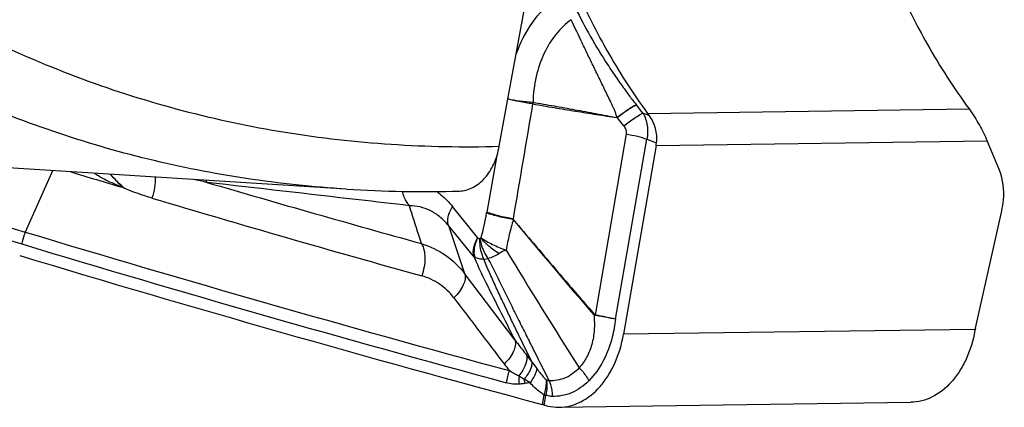
# Model space of a CAD drawing. Units: millimetres. Extents: x 0 to 594, y 0 to 420.
# Drawn here: x 124 to 132, y 74 to 78 of the extents above; entities that cross this region are included whole.
import ezdxf

# ---------------------------------------------------------------- set-up
doc = ezdxf.new("R2010")
doc.units = ezdxf.units.MM
doc.header["$LTSCALE"] = 32.67
doc.layers.add('607088417-000_CL', color=7, linetype='CONTINUOUS')
doc.layers.add('607088982-000_CL', color=7, linetype='CONTINUOUS')

msp = doc.modelspace()

# ---------------------------------------------------------------- linework, layer by layer
at = {"layer": '607088417-000_CL', "color": 9, "linetype": 'CONTINUOUS'}
for p, q in [((128.0644, 76.8353), (128.0637, 76.8224)), ((128.0667, 76.8351), (128.0645, 76.8223)), ((128.9161, 76.8166), (128.9178, 76.8145)), ((129.0245, 76.7275), (128.9726, 76.7467)), ((129.0131, 76.7432), (131.6577, 76.7805)), ((128.8136, 76.6408), (128.7587, 76.709)), ((128.8336, 76.5753), (128.5796, 75.0853)), ((128.747, 75.0521), (129.0051, 76.5315)), ((129.0051, 76.5315), (129.0837, 76.5025)), ((129.0801, 76.4795), (131.8075, 76.518)), ((127.77, 76.3966), (127.6862, 75.9318)), ((124.1078, 76.2724), (123.885, 75.7677)), ((124.4573, 76.2493), (124.4554, 76.2507)), ((124.6875, 76.1412), (124.7034, 76.1278)), ((127.6108, 75.7221), (127.4036, 75.978)), ((127.5759, 75.5698), (127.37, 75.8215)), ((127.9177, 74.881), (127.5037, 75.4264)), ((128.5795, 75.0853), (128.5789, 75.0811)), ((131.7085, 74.9677), (128.8117, 74.9268)), ((128.1568, 74.4283), (128.1432, 74.3496)), ((128.1583, 74.3452), (128.1718, 74.4233))]:
    msp.add_line(p, q, dxfattribs=at)
at = {"layer": '607088417-000_CL', "color": 7, "linetype": 'CONTINUOUS'}
for p, q in [((128.9726, 76.7467), (128.9178, 76.8145)), ((129.0801, 76.4795), (128.8117, 74.9268)), ((131.9084, 76.2765), (131.8075, 76.518)), ((131.7106, 74.9778), (131.9274, 75.9431)), ((131.7076, 74.9632), (131.7066, 74.9576)), ((128.2819, 74.3271), (131.1785, 74.368))]:
    msp.add_line(p, q, dxfattribs=at)
at = {"layer": '607088417-000_CL', "color": 9, "linetype": 'CONTINUOUS'}
for centre, radius, start, end in [((166.2396, 216.3108), 146.8888, 251.519853, 253.228998), ((128.0586, 76.7695), 0.0661, 82.95418, 84.9602), ((166.1881, 216.1532), 146.6208, 252.040129, 253.230565), ((123.6822, 68.3499), 8.0089, 77.75344, 78.56542), ((125.5605, 76.3283), 0.235, 214.98302, 220.23589), ((165.4038, 213.2863), 142.8318, 253.727326, 254.464533), ((124.2922, 76.3293), 0.4377, 333.85565, 334.55379), ((164.2069, 208.2791), 137.9425, 253.456003, 254.416591), ((125.7912, 76.2486), 1.9212, 344.04901, 350.29933), ((128.3646, 75.8092), 0.6895, 169.75358, 170.33819), ((162.1079, 104.119), 44.36, 219.55231, 220.88245), ((165.7922, 214.8221), 145.232, 253.228624, 254.864372), ((168.1253, 89.3997), 42.9578, 198.42626, 198.98259), ((165.7868, 214.7945), 145.3063, 253.227437, 254.864366), ((164.431, 97.6747), 42.719, 211.08227, 212.61196), ((129.1892, 74.3615), 0.9527, 130.22157, 130.59013), ((124.9423, 72.3133), 3.925, 37.49994, 38.52252), ((130.4876, 76.7096), 3.3432, 217.32063, 218.50697), ((128.3884, 74.4463), 0.5481, 160.62385, 171.34575), ((128.4704, 74.5726), 0.5206, 178.59904, 186.17219), ((128.515, 74.5948), 0.5222, 183.94359, 187.97057), ((128.3331, 72.3131), 2.2346, 97.481, 98.62924), ((128.2682, 74.3995), 0.1151, 162.5632, 165.49635), ((128.212, 74.4164), 0.0408, 164.86498, 170.24972)]:
    msp.add_arc(centre, radius, start, end, dxfattribs=at)
at = {"layer": '607088417-000_CL', "color": 7, "linetype": 'CONTINUOUS'}
for centre, radius, start, end in [((128.4027, 76.5966), 0.6875, 350.19569, 352.13056), ((166.1041, 215.7449), 145.6234, 253.301077, 253.475452), ((165.7819, 214.7365), 145.345, 253.227276, 254.991538), ((343.9379, 239.3615), 271.7024, 217.163689, 217.308022), ((131.9946, 74.9111), 0.2917, 168.81592, 169.71779), ((132.1172, 74.8865), 0.4167, 168.13176, 168.76289), ((132.1201, 74.8859), 0.4196, 167.34562, 168.13172), ((128.0606, 74.0411), 0.3193, 73.54455, 75.01868), ((127.9848, 73.7848), 0.5866, 72.79505, 73.53584)]:
    msp.add_arc(centre, radius, start, end, dxfattribs=at)
for points, knots in [([(129.0131, 76.7432), (128.8895, 76.9138), (128.6698, 77.2534), (128.4487, 77.6942), (128.3192, 78.0339), (128.2494, 78.2698), (128.2055, 78.4913), (128.1938, 78.6348), (128.1938, 78.7029)], [0, 0, 0, 0, 0.293696, 0.562617, 0.685677, 0.800044, 0.90503, 1, 1, 1, 1]), ([(130.8385, 78.7402), (130.8385, 78.6721), (130.85, 78.5286), (130.8939, 78.3071), (130.9639, 78.0713), (131.0935, 77.7316), (131.3142, 77.2906), (131.5342, 76.9512), (131.6577, 76.7805)], [0, 0, 0, 0, 0.094937, 0.199912, 0.314328, 0.437425, 0.706281, 1, 1, 1, 1]), ([(129.0245, 76.7275), (129.0236, 76.7288), (129.0216, 76.7309), (129.0195, 76.7344), (129.0166, 76.7382), (129.0145, 76.7412), (129.0131, 76.7432)], [0, 0, 0, 0, 0.253881, 0.438009, 0.624992, 1, 1, 1, 1]), ([(129.0841, 76.5023), (129.0895, 76.5417), (129.0826, 76.6231), (129.0469, 76.6954), (129.0242, 76.7276)], [0, 0, 0, 0, 0.502406, 1, 1, 1, 1]), ([(131.6577, 76.7805), (131.6886, 76.7378), (131.7436, 76.653), (131.7889, 76.5625), (131.8075, 76.518)], [0, 0, 0, 0, 0.522053, 1, 1, 1, 1]), ([(131.9274, 75.9431), (131.934, 75.9725), (131.9515, 76.0832), (131.9401, 76.2008), (131.9084, 76.2765)], [0, 0, 0, 0, 0.268664, 1, 1, 1, 1]), ([(131.7066, 74.9576), (131.6919, 74.877), (131.6567, 74.7602), (131.5819, 74.6219), (131.4969, 74.5086), (131.3902, 74.4218), (131.2699, 74.3765), (131.2087, 74.3684), (131.1785, 74.368)], [0, 0, 0, 0, 0.287978, 0.423283, 0.55137, 0.785055, 0.89391, 1, 1, 1, 1]), ([(128.2819, 74.3271), (128.3123, 74.3275), (128.3742, 74.3358), (128.4956, 74.382), (128.6031, 74.4705), (128.6883, 74.5858), (128.763, 74.7265), (128.7976, 74.8451), (128.8117, 74.9268)], [0, 0, 0, 0, 0.105842, 0.214544, 0.448187, 0.576385, 0.711823, 1, 1, 1, 1]), ([(128.1583, 74.3452), (128.1684, 74.3421), (128.2087, 74.3312), (128.2507, 74.3267), (128.2819, 74.3271)], [0, 0, 0, 0, 0.252867, 1, 1, 1, 1])]:
    msp.add_open_spline(points, degree=3, knots=knots, dxfattribs=at)
at = {"layer": '607088417-000_CL', "color": 9, "linetype": 'CONTINUOUS'}
for points, knots in [([(127.928, 77.2308), (127.9613, 77.3237), (128.0465, 77.4933), (128.1784, 77.6317), (128.2504, 77.6834)], [0, 0, 0, 0, 0.526957, 1, 1, 1, 1]), ([(128.4163, 77.6094), (128.4548, 77.5312), (128.5383, 77.3739), (128.6546, 77.1832), (128.7536, 77.036), (128.8217, 76.9405), (128.8753, 76.8685), (128.905, 76.8303), (128.9161, 76.8166)], [0, 0, 0, 0, 0.278468, 0.568776, 0.713457, 0.84512, 0.943783, 1, 1, 1, 1]), ([(128.3814, 77.5146), (128.3352, 77.4815), (128.2486, 77.3972), (128.1503, 77.2366), (128.0855, 77.0448), (128.0684, 76.9062), (128.0667, 76.8351)], [0, 0, 0, 0, 0.220524, 0.46234, 0.724228, 1, 1, 1, 1]), ([(128.7575, 76.7098), (128.7564, 76.7196), (128.7505, 76.7385), (128.7399, 76.7658), (128.7284, 76.7927), (128.7121, 76.8279), (128.691, 76.8713), (128.6659, 76.9231), (128.6409, 76.9744), (128.608, 77.0421), (128.5674, 77.1257), (128.5193, 77.2249), (128.4569, 77.3541), (128.4113, 77.4506), (128.3814, 77.5146)], [0, 0, 0, 0, 0.033145, 0.066209, 0.099044, 0.131822, 0.19708, 0.261828, 0.326086, 0.38983, 0.515779, 0.639721, 0.761716, 1, 1, 1, 1]), ([(128.0629, 76.8225), (128.0263, 76.8274), (127.9583, 76.8386), (127.8911, 76.8541), (127.8605, 76.8629)], [0, 0, 0, 0, 0.537283, 1, 1, 1, 1]), ([(127.8606, 76.8633), (127.8917, 76.8568), (127.9596, 76.846), (128.0278, 76.8386), (128.0644, 76.8353)], [0, 0, 0, 0, 0.464296, 1, 1, 1, 1]), ([(128.0645, 76.8223), (128.1232, 76.8119), (128.2405, 76.7917), (128.4154, 76.7625), (128.5882, 76.7351), (128.7025, 76.7181), (128.7592, 76.7094)], [0, 0, 0, 0, 0.254226, 0.507424, 0.755546, 1, 1, 1, 1]), ([(128.0667, 76.8351), (128.1244, 76.8255), (128.2397, 76.8055), (128.4125, 76.7748), (128.5851, 76.7427), (128.7, 76.7204), (128.7575, 76.7098)], [0, 0, 0, 0, 0.25, 0.500003, 0.750002, 1, 1, 1, 1]), ([(128.7574, 76.7098), (128.787, 76.7331), (128.8292, 76.7646), (128.8829, 76.7991), (128.9059, 76.8119), (128.9162, 76.8165)], [0, 0, 0, 0, 0.589015, 0.823655, 1, 1, 1, 1]), ([(128.7587, 76.709), (128.7883, 76.732), (128.8306, 76.7632), (128.8845, 76.7973), (128.9075, 76.8099), (128.9178, 76.8145)], [0, 0, 0, 0, 0.588852, 0.823635, 1, 1, 1, 1]), ([(128.8136, 76.6408), (128.8433, 76.6639), (128.8855, 76.6952), (128.9393, 76.7294), (128.9623, 76.7421), (128.9726, 76.7467)], [0, 0, 0, 0, 0.588941, 0.82372, 1, 1, 1, 1]), ([(128.9726, 76.7467), (128.9896, 76.7155), (129.0131, 76.644), (129.0116, 76.569), (129.0051, 76.5315)], [0, 0, 0, 0, 0.482497, 1, 1, 1, 1]), ([(128.8136, 76.6408), (128.821, 76.6317), (128.833, 76.6111), (128.8354, 76.5868), (128.8336, 76.5753)], [0, 0, 0, 0, 0.502297, 1, 1, 1, 1]), ([(128.8336, 76.5753), (128.8649, 76.5699), (128.9228, 76.5577), (128.9796, 76.5411), (129.0051, 76.5315)], [0, 0, 0, 0, 0.539085, 1, 1, 1, 1]), ([(124.6851, 76.1361), (124.6621, 76.1453), (124.6162, 76.1637), (124.5498, 76.1943), (124.4968, 76.223), (124.4669, 76.2424), (124.4573, 76.2494)], [0, 0, 0, 0, 0.291268, 0.58166, 0.860135, 1, 1, 1, 1]), ([(124.587, 76.2424), (124.6022, 76.2237), (124.6342, 76.1883), (124.6697, 76.1566), (124.6875, 76.1412)], [0, 0, 0, 0, 0.505417, 1, 1, 1, 1]), ([(124.6875, 76.1412), (124.6701, 76.1569), (124.6353, 76.1885), (124.6039, 76.2236), (124.5895, 76.2422)], [0, 0, 0, 0, 0.499634, 1, 1, 1, 1]), ([(124.9547, 76.2195), (124.9567, 76.1913), (124.953, 76.1324), (124.9381, 76.0755), (124.9276, 76.0472)], [0, 0, 0, 0, 0.484153, 1, 1, 1, 1]), ([(127.0496, 75.9849), (126.9105, 76.0009), (126.3543, 76.0648), (125.7982, 76.1287), (125.381, 76.1764)], [0, 0, 0, 0, 0.250059, 1, 1, 1, 1]), ([(124.9276, 76.0473), (124.9084, 76.053), (124.8323, 76.0766), (124.7573, 76.104), (124.7028, 76.128)], [0, 0, 0, 0, 0.251652, 1, 1, 1, 1]), ([(127.0496, 75.9849), (127.0427, 75.9927), (127.0158, 76.0282), (126.9983, 76.0703), (126.9899, 76.1031)], [0, 0, 0, 0, 0.23591, 1, 1, 1, 1]), ([(127.2746, 76.1024), (127.2863, 76.0938), (127.3332, 76.0566), (127.3751, 76.0132), (127.4036, 75.9779)], [0, 0, 0, 0, 0.242314, 1, 1, 1, 1]), ([(127.1485, 75.6729), (127.1407, 75.6964), (127.1067, 75.8001), (127.0736, 75.904), (127.0496, 75.9849)], [0, 0, 0, 0, 0.226959, 1, 1, 1, 1]), ([(127.3699, 75.8215), (127.3486, 75.8476), (127.3029, 75.8943), (127.2231, 75.9466), (127.1377, 75.9774), (127.0787, 75.9845), (127.0496, 75.9848)], [0, 0, 0, 0, 0.272503, 0.52454, 0.764294, 1, 1, 1, 1]), ([(127.37, 75.8215), (127.3626, 75.8442), (127.3641, 75.885), (127.3813, 75.9367), (127.3954, 75.9641), (127.4036, 75.978)], [0, 0, 0, 0, 0.438786, 0.704486, 1, 1, 1, 1]), ([(127.9043, 75.8713), (127.8643, 75.8778), (127.7903, 75.8925), (127.7176, 75.913), (127.6849, 75.9249)], [0, 0, 0, 0, 0.538949, 1, 1, 1, 1]), ([(127.9025, 75.8756), (127.8629, 75.8825), (127.7899, 75.898), (127.7183, 75.9194), (127.6862, 75.9318)], [0, 0, 0, 0, 0.538627, 1, 1, 1, 1]), ([(127.9043, 75.8713), (127.8917, 75.8307), (127.8704, 75.7473), (127.8533, 75.663), (127.8453, 75.6203)], [0, 0, 0, 0, 0.494455, 1, 1, 1, 1]), ([(127.9025, 75.8752), (127.9021, 75.8744), (127.9017, 75.8722), (127.9038, 75.8717), (127.9046, 75.8715)], [0, 0, 0, 0, 0.490402, 1, 1, 1, 1]), ([(127.9046, 75.8715), (127.9598, 75.8061), (128.0985, 75.6427), (128.3207, 75.3811), (128.4893, 75.1861), (128.574, 75.0889)], [0, 0, 0, 0, 0.249285, 0.624382, 1, 1, 1, 1]), ([(123.885, 75.7677), (123.8815, 75.7599), (123.8687, 75.7282), (123.8596, 75.695), (123.8553, 75.6698)], [0, 0, 0, 0, 0.251189, 1, 1, 1, 1]), ([(127.1485, 75.6729), (127.1581, 75.6569), (127.1721, 75.6177), (127.1783, 75.5522), (127.1715, 75.48), (127.1585, 75.4313), (127.1499, 75.4073)], [0, 0, 0, 0, 0.205661, 0.448902, 0.719168, 1, 1, 1, 1]), ([(127.1485, 75.6728), (127.2186, 75.6513), (127.3527, 75.5874), (127.4599, 75.4842), (127.5037, 75.4264)], [0, 0, 0, 0, 0.502331, 1, 1, 1, 1]), ([(127.6108, 75.7221), (127.6028, 75.7087), (127.5891, 75.6821), (127.572, 75.6319), (127.5697, 75.5924), (127.5759, 75.5698)], [0, 0, 0, 0, 0.293594, 0.558874, 1, 1, 1, 1]), ([(127.589, 75.5606), (127.5822, 75.5849), (127.5817, 75.6422), (127.5993, 75.6954), (127.6119, 75.7229)], [0, 0, 0, 0, 0.45552, 1, 1, 1, 1]), ([(127.6108, 75.7221), (127.6121, 75.7209), (127.6172, 75.7168), (127.6239, 75.7148), (127.6286, 75.7144)], [0, 0, 0, 0, 0.267106, 1, 1, 1, 1]), ([(127.6622, 75.5455), (127.6563, 75.5581), (127.6352, 75.6119), (127.6276, 75.6706), (127.6286, 75.7144)], [0, 0, 0, 0, 0.2402, 1, 1, 1, 1]), ([(127.6384, 75.7207), (127.6377, 75.7199), (127.6348, 75.7174), (127.6314, 75.7154), (127.6286, 75.7144)], [0, 0, 0, 0, 0.261928, 1, 1, 1, 1]), ([(127.6286, 75.7144), (127.6312, 75.6997), (127.6446, 75.6418), (127.67, 75.5866), (127.6951, 75.55)], [0, 0, 0, 0, 0.251407, 1, 1, 1, 1]), ([(127.7868, 75.5909), (127.7721, 75.6), (127.7432, 75.6186), (127.7099, 75.6453), (127.6854, 75.668), (127.6626, 75.6901), (127.6467, 75.7077), (127.6384, 75.7207)], [0, 0, 0, 0, 0.261767, 0.519434, 0.644871, 0.766809, 1, 1, 1, 1]), ([(127.6384, 75.7207), (127.6679, 75.7), (127.7355, 75.6626), (127.8067, 75.6335), (127.8453, 75.6202)], [0, 0, 0, 0, 0.46853, 1, 1, 1, 1]), ([(127.7868, 75.5909), (127.7723, 75.5822), (127.7433, 75.5652), (127.7114, 75.5535), (127.6951, 75.55)], [0, 0, 0, 0, 0.503283, 1, 1, 1, 1]), ([(127.8453, 75.6203), (127.8346, 75.6169), (127.8147, 75.6075), (127.7959, 75.5964), (127.7868, 75.5909)], [0, 0, 0, 0, 0.513607, 1, 1, 1, 1]), ([(127.5759, 75.5698), (127.6044, 75.5082), (127.7143, 75.2766), (127.8305, 75.0481), (127.9177, 74.8809)], [0, 0, 0, 0, 0.264583, 1, 1, 1, 1]), ([(127.6622, 75.5455), (127.6491, 75.5441), (127.6234, 75.5451), (127.5994, 75.5544), (127.589, 75.5606)], [0, 0, 0, 0, 0.52082, 1, 1, 1, 1]), ([(128.056, 74.7027), (128.0234, 74.7683), (127.9745, 74.868), (127.9091, 75.0026), (127.8592, 75.1075), (127.8087, 75.215), (127.7577, 75.3244), (127.7075, 75.4342), (127.6761, 75.5083), (127.6621, 75.5455)], [0, 0, 0, 0, 0.236131, 0.357807, 0.482641, 0.610512, 0.740788, 0.871701, 1, 1, 1, 1]), ([(127.6622, 75.5455), (127.6648, 75.5457), (127.6758, 75.5467), (127.6868, 75.5484), (127.6951, 75.55)], [0, 0, 0, 0, 0.236731, 1, 1, 1, 1]), ([(127.6951, 75.55), (127.7192, 75.5068), (127.7638, 75.4183), (127.8284, 75.2852), (127.893, 75.1544), (127.9567, 75.0272), (128.0182, 74.9036), (128.099, 74.7435), (128.1592, 74.6245), (128.1995, 74.5455)], [0, 0, 0, 0, 0.132041, 0.264386, 0.394689, 0.521442, 0.644081, 0.76327, 1, 1, 1, 1]), ([(127.5037, 75.4264), (127.5137, 75.3968), (127.5001, 75.3401), (127.461, 75.277), (127.4314, 75.2437), (127.4147, 75.2276)], [0, 0, 0, 0, 0.415209, 0.691237, 1, 1, 1, 1]), ([(127.4147, 75.2276), (127.382, 75.2707), (127.3023, 75.3471), (127.202, 75.3928), (127.1499, 75.4073)], [0, 0, 0, 0, 0.500028, 1, 1, 1, 1]), ([(128.5693, 75.0849), (128.5721, 75.0438), (128.5751, 74.9622), (128.5548, 74.8438), (128.5128, 74.7381), (128.4709, 74.6773), (128.4471, 74.6515)], [0, 0, 0, 0, 0.267659, 0.5269, 0.772322, 1, 1, 1, 1]), ([(128.747, 75.0521), (128.7407, 75.0021), (128.7068, 74.8196), (128.6228, 74.6396), (128.5261, 74.5438)], [0, 0, 0, 0, 0.269994, 1, 1, 1, 1]), ([(128.7468, 75.0521), (128.7349, 75.0541), (128.6789, 75.064), (128.6229, 75.0737), (128.5789, 75.0811)], [0, 0, 0, 0, 0.213876, 1, 1, 1, 1]), ([(128.7471, 75.052), (128.7214, 75.057), (128.6658, 75.0688), (128.6099, 75.0799), (128.5796, 75.0853)], [0, 0, 0, 0, 0.458299, 1, 1, 1, 1]), ([(127.9177, 74.8809), (127.9274, 74.8513), (127.9138, 74.7949), (127.8748, 74.7319), (127.8455, 74.6988), (127.8289, 74.6827)], [0, 0, 0, 0, 0.416269, 0.692006, 1, 1, 1, 1]), ([(127.9177, 74.881), (127.9253, 74.8708), (127.9566, 74.8294), (127.9887, 74.7886), (128.0131, 74.7579)], [0, 0, 0, 0, 0.245253, 1, 1, 1, 1]), ([(128.0131, 74.7579), (128.0199, 74.7318), (128.0113, 74.6852), (127.9833, 74.6293), (127.9621, 74.5999), (127.95, 74.5853)], [0, 0, 0, 0, 0.427836, 0.698828, 1, 1, 1, 1]), ([(128.0562, 74.7027), (128.0577, 74.6926), (128.0562, 74.6696), (128.0443, 74.6343), (128.0232, 74.5963), (128.0046, 74.5715), (127.994, 74.5589)], [0, 0, 0, 0, 0.190256, 0.421123, 0.693089, 1, 1, 1, 1]), ([(128.0562, 74.7027), (128.0595, 74.6979), (128.0728, 74.6786), (128.0864, 74.6596), (128.0969, 74.6453)], [0, 0, 0, 0, 0.244335, 1, 1, 1, 1]), ([(127.95, 74.5853), (127.936, 74.5902), (127.9091, 74.6037), (127.8839, 74.6197), (127.8714, 74.6281)], [0, 0, 0, 0, 0.495052, 1, 1, 1, 1]), ([(128.0969, 74.6453), (128.0965, 74.6369), (128.0927, 74.6186), (128.0766, 74.5782), (128.0572, 74.5486), (128.0422, 74.5287)], [0, 0, 0, 0, 0.19327, 0.426279, 1, 1, 1, 1]), ([(128.0969, 74.6453), (128.103, 74.6371), (128.127, 74.6053), (128.153, 74.5749), (128.1743, 74.5542)], [0, 0, 0, 0, 0.255773, 1, 1, 1, 1]), ([(128.4471, 74.6515), (128.415, 74.6163), (128.3563, 74.5727), (128.267, 74.5464), (128.2218, 74.544), (128.1995, 74.5455)], [0, 0, 0, 0, 0.515291, 0.75886, 1, 1, 1, 1]), ([(128.4471, 74.6515), (128.4553, 74.6435), (128.486, 74.611), (128.5116, 74.5736), (128.5261, 74.5438)], [0, 0, 0, 0, 0.25713, 1, 1, 1, 1]), ([(127.9528, 74.5166), (127.9351, 74.5147), (127.899, 74.5164), (127.864, 74.524), (127.8466, 74.5287)], [0, 0, 0, 0, 0.496718, 1, 1, 1, 1]), ([(127.95, 74.5853), (127.9536, 74.5832), (127.9684, 74.5745), (127.9831, 74.5657), (127.994, 74.5589)], [0, 0, 0, 0, 0.247802, 1, 1, 1, 1]), ([(128.0422, 74.5287), (128.038, 74.5311), (128.0217, 74.5406), (128.0058, 74.551), (127.994, 74.5589)], [0, 0, 0, 0, 0.252733, 1, 1, 1, 1]), ([(128.1568, 74.4283), (128.146, 74.4351), (128.1043, 74.4645), (128.0676, 74.5003), (128.0422, 74.5287)], [0, 0, 0, 0, 0.251054, 1, 1, 1, 1]), ([(128.1743, 74.5542), (128.1751, 74.545), (128.1763, 74.5045), (128.1678, 74.4641), (128.1585, 74.4343)], [0, 0, 0, 0, 0.227381, 1, 1, 1, 1]), ([(128.1743, 74.5542), (128.1792, 74.5343), (128.1837, 74.4913), (128.1777, 74.4487), (128.1726, 74.427)], [0, 0, 0, 0, 0.479147, 1, 1, 1, 1]), ([(128.1743, 74.5542), (128.1764, 74.5531), (128.1844, 74.5492), (128.193, 74.5464), (128.1995, 74.5455)], [0, 0, 0, 0, 0.266271, 1, 1, 1, 1]), ([(128.1995, 74.5455), (128.2038, 74.5357), (128.2189, 74.4942), (128.225, 74.4495), (128.2247, 74.416)], [0, 0, 0, 0, 0.242264, 1, 1, 1, 1]), ([(128.5261, 74.5438), (128.485, 74.503), (128.4131, 74.4525), (128.3056, 74.4196), (128.2514, 74.4152), (128.2247, 74.416)], [0, 0, 0, 0, 0.517796, 0.761082, 1, 1, 1, 1]), ([(127.9979, 74.5224), (127.9942, 74.5218), (127.9792, 74.5196), (127.9642, 74.5178), (127.9528, 74.5166)], [0, 0, 0, 0, 0.245385, 1, 1, 1, 1]), ([(128.1568, 74.4283), (128.1581, 74.4279), (128.1632, 74.4263), (128.1682, 74.4246), (128.1718, 74.4233)], [0, 0, 0, 0, 0.264243, 1, 1, 1, 1]), ([(128.1585, 74.4343), (128.1598, 74.4337), (128.1645, 74.4314), (128.1693, 74.429), (128.1726, 74.427)], [0, 0, 0, 0, 0.26256, 1, 1, 1, 1]), ([(128.2247, 74.416), (128.2114, 74.4164), (128.1936, 74.4195), (128.1768, 74.4254), (128.1726, 74.427)], [0, 0, 0, 0, 0.747493, 1, 1, 1, 1])]:
    msp.add_open_spline(points, degree=3, knots=knots, dxfattribs=at)
for points in [[(128.0629, 76.8225), (128.0097, 76.5069), (127.9562, 76.1912), (127.9025, 75.8756)], [(128.7566, 76.7099), (128.7571, 76.7105), (128.7582, 76.7096), (128.7589, 76.7092)], [(124.7029, 76.1282), (124.697, 76.131), (124.6912, 76.1338), (124.6851, 76.1361)], [(127.589, 75.5606), (127.5844, 75.5633), (127.58, 75.5664), (127.5759, 75.5698)], [(128.5789, 75.0811), (128.5755, 75.0816), (128.5722, 75.0831), (128.5693, 75.0849)], [(128.5795, 75.0853), (128.5774, 75.0857), (128.5754, 75.0873), (128.574, 75.0889)]]:
    msp.add_open_spline(points, degree=3, dxfattribs=at)
at = {"layer": '607088982-000_CL', "color": 7, "linetype": 'CONTINUOUS'}
for p, q in [((127.789, 76.4733), (128.0055, 77.6502)), ((126.5301, 76.121), (123.0356, 76.3394))]:
    msp.add_line(p, q, dxfattribs=at)
msp.add_arc((127.1655, 86.3826), 10.2813, 266.45658, 271.64985, dxfattribs=at)
at = {"layer": '607088982-000_CL', "color": 9, "linetype": 'CONTINUOUS'}
for points, knots in [([(117.4668, 85.776), (117.6516, 85.0689), (118.0876, 83.7132), (118.9702, 81.8345), (119.8841, 80.4506), (120.7076, 79.4864), (121.36, 78.8428), (122.0528, 78.2719), (122.7834, 77.7758), (123.5491, 77.3565), (124.347, 77.0158), (125.1738, 76.7549), (126.0264, 76.5749), (126.9013, 76.4765), (127.4919, 76.4656), (127.789, 76.4733)], [0, 0, 0, 0, 0.145471, 0.28264, 0.412006, 0.474136, 0.53478, 0.594174, 0.652586, 0.710312, 0.767672, 0.824995, 0.882613, 0.940847, 1, 1, 1, 1]), ([(126.5301, 76.121), (126.2537, 76.1382), (125.705, 76.1962), (124.8959, 76.3551), (124.1088, 76.5849), (123.3463, 76.8848), (122.611, 77.2537), (121.9053, 77.6905), (121.2315, 78.1937), (120.3698, 78.9586), (119.3821, 80.0813), (118.3727, 81.6457), (117.537, 83.4208), (117.1135, 84.6954), (116.9308, 85.3588)], [0, 0, 0, 0, 0.058261, 0.115921, 0.173253, 0.230539, 0.288064, 0.346105, 0.404925, 0.464767, 0.588273, 0.718125, 0.855225, 1, 1, 1, 1])]:
    msp.add_open_spline(points, degree=3, knots=knots, dxfattribs=at)
at = {"layer": '607088982-000_CL', "color": 7, "linetype": 'CONTINUOUS'}
msp.add_open_spline([(127.4616, 76.1056), (127.4803, 76.1061), (127.5182, 76.1116), (127.5927, 76.1404), (127.6775, 76.21), (127.7513, 76.3292), (127.7798, 76.4233), (127.789, 76.4733)], degree=3, knots=[0, 0, 0, 0, 0.106128, 0.215165, 0.449218, 0.712024, 1, 1, 1, 1], dxfattribs=at)

doc.saveas('drawing.dxf')
